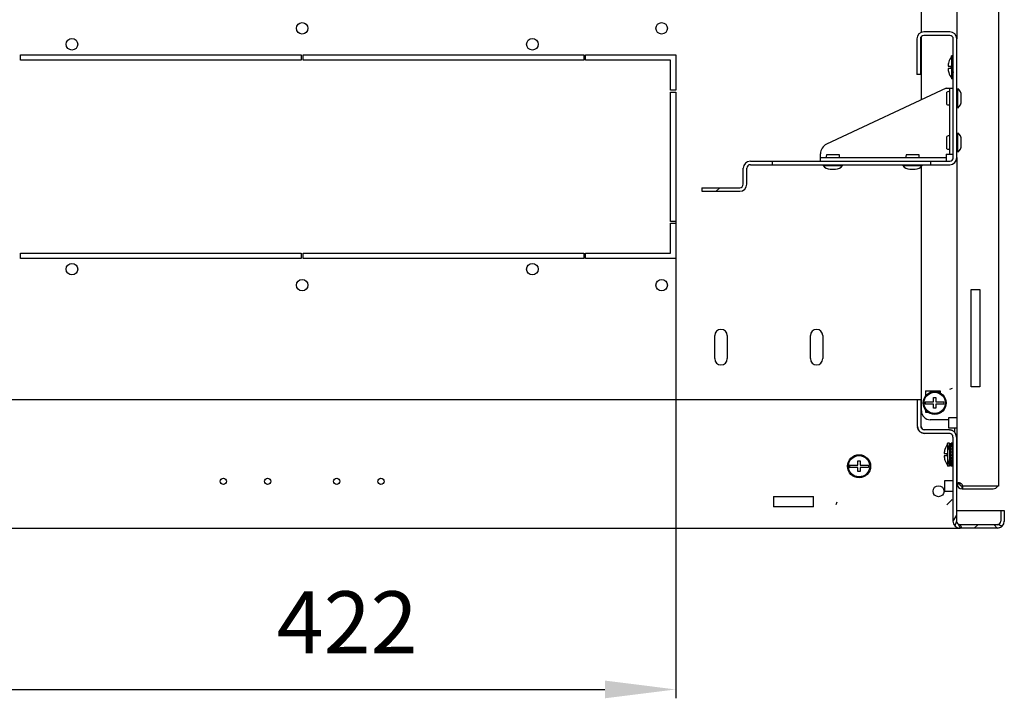
# Model space of a CAD drawing. Units: millimetres. Extents: x 27 to 621, y 15 to 435.
# Drawn here: x 424 to 479, y 123 to 161 of the extents above; entities that cross this region are included whole.
import ezdxf

# ---------------------------------------------------------------- set-up
doc = ezdxf.new("R2010")
doc.units = ezdxf.units.MM
doc.header["$LTSCALE"] = 32.67
doc.header["$PDMODE"] = 3
doc.header["$PDSIZE"] = 1
doc.layers.get('0').update_dxf_attribs({"linetype": 'CONTINUOUS'})
doc.layers.get('Defpoints').update_dxf_attribs({"linetype": 'CONTINUOUS'})
for name, color, linetype in [('02___PRT_ALL_AXES', 7, 'CONTINUOUS'), ('07__ASM_ALL_ANNOTATION', 7, 'CONTINUOUS'), ('ALL_AXES', 7, 'CONTINUOUS'), ('ALL_FEATURES', 7, 'CONTINUOUS')]:
    doc.layers.add(name, color=color, linetype=linetype)
doc.styles.get("Standard").update_dxf_attribs({"font": 'gost.ttf'})
doc.dimstyles.new('DIMSTYLE_4', dxfattribs={"dimtxt": 3.5, "dimasz": 4, "dimexe": 0.5, "dimexo": 0, "dimgap": 0.875, "dimtad": 1, "dimdec": 3, "dimlfac": 10, "dimtxsty": 'STANDARD', "dimblk": '_FILLED', "dimblk1": '_FILLED', "dimblk2": '_FILLED', "dimcen": 0.09, "dimadec": 0, "dimazin": 0, "dimtp": 0.8, "dimtm": 0.8, "dimtfac": 1, "dimtdec": 3, "dimtofl": 0, "dimtmove": 0, "dimatfit": 3, "dimldrblk": '_FILLED', "dimfxl": 1, "dimtolj": 1, "dimarcsym": 0})
pattern_1 = [(45, (26.983, 17.979), (-8.40043, 8.40043), [])]

# ---------------------------------------------------------------- blocks, each defined once
blk = doc.blocks.new('_FILLED')
at = {"color": 0, "linetype": 'ByBlock'}
blk.add_solid([(0, 0), (-1, 0.125), (-1, -0.125)], dxfattribs=at)
blk = doc.blocks.new('*D125')
at = {"layer": '07__ASM_ALL_ANNOTATION', "color": 0, "linetype": 'Continuous', "lineweight": -2}
for p, q in [((418.708, 150.066), (418.708, 123.137)), ((460.908, 150.066), (460.908, 123.137)), ((422.708, 123.637), (456.908, 123.637))]:
    blk.add_line(p, q, dxfattribs=at)
at = {"layer": 'Defpoints', "color": 0, "linetype": 'Continuous'}
for p in [(418.708, 150.066), (460.908, 150.066), (460.908, 123.637)]:
    blk.add_point(p, dxfattribs=at)
at = {"layer": '07__ASM_ALL_ANNOTATION', "color": 0, "linetype": 'Continuous', "lineweight": -2, "xscale": 4, "yscale": 4, "zscale": 4, "rotation": 180}
blk.add_blockref('_FILLED', (418.708, 123.637), dxfattribs=at)
at = {"layer": '07__ASM_ALL_ANNOTATION', "color": 0, "linetype": 'Continuous', "lineweight": -2, "xscale": 4, "yscale": 4, "zscale": 4}
blk.add_blockref('_FILLED', (460.908, 123.637), dxfattribs=at)
at = {"layer": '07__ASM_ALL_ANNOTATION', "color": 0, "linetype": 'Continuous', "insert": (442.352, 129.179), "char_height": 3.5, "width": 6.83272, "attachment_point": 2, "line_spacing_factor": 0.9}
blk.add_mtext('\\A1;422', dxfattribs=at)

msp = doc.modelspace()

# ---------------------------------------------------------------- hatches: boundary and pattern name
at = {"linetype": 'Continuous'}
h = msp.add_hatch(dxfattribs=at)
h.set_pattern_fill('DEFAULT__12', color=2, scale=11.88, angle=45, style=0, pattern_type=0)
h.set_pattern_definition(pattern_1)
edge = h.paths.add_edge_path()
edge.add_line((462.37805, 151.76578), (464.51805, 151.76578))
edge.add_line((462.37805, 151.96578), (462.37805, 151.76578))
edge.add_line((462.37805, 151.96578), (464.51805, 151.96578))
edge.add_arc((464.51805, 152.16578), 0.2, -90, 0)
edge.add_line((464.71805, 152.16578), (464.71805, 153.06578))
edge.add_arc((465.11805, 153.06578), 0.4, 90, 180)
edge.add_line((465.11805, 153.46578), (466.34305, 153.46578))
edge.add_line((466.34305, 153.46578), (466.34305, 153.26578))
edge.add_line((465.11805, 153.26578), (466.34305, 153.26578))
edge.add_arc((465.11805, 153.06578), 0.2, 90, 180)
edge.add_line((464.91805, 152.16578), (464.91805, 153.06578))
edge.add_arc((464.51805, 152.16578), 0.4, -90, 0)
edge = h.paths.add_edge_path()
edge.add_line((476.77805, 153.66578), (476.77805, 160.36578))
edge.add_arc((476.37805, 153.66578), 0.4, -90, 0)
edge.add_line((475.29305, 153.26578), (476.37805, 153.26578))
edge.add_line((475.29305, 153.46578), (475.29305, 153.26578))
edge.add_line((475.29305, 153.46578), (476.37805, 153.46578))
edge.add_arc((476.37805, 153.66578), 0.2, -90, 0)
edge.add_line((476.57805, 153.66578), (476.57805, 160.36578))
edge.add_arc((476.37805, 160.36578), 0.2, 0, 90)
edge.add_line((476.37805, 160.56578), (474.91805, 160.56578))
edge.add_arc((474.91805, 160.36578), 0.2, 90, 180)
edge.add_line((474.71805, 160.36578), (474.71805, 158.36578))
edge.add_line((474.71805, 158.36578), (474.51805, 158.36578))
edge.add_line((474.51805, 160.36578), (474.51805, 158.36578))
edge.add_arc((474.91805, 160.36578), 0.4, 90, 180)
edge.add_line((476.37805, 160.76578), (474.91805, 160.76578))
edge.add_arc((476.37805, 160.36578), 0.4, 0, 90)
h = msp.add_hatch(dxfattribs=at)
h.set_pattern_fill('DEFAULT__9', color=2, scale=11.88, angle=45, style=0, pattern_type=0)
h.set_pattern_definition(pattern_1)
edge = h.paths.add_edge_path()
edge.add_line((479.05805, 132.74078), (476.95805, 132.74078))
edge.add_arc((476.95805, 133.14078), 0.4, 180, 270)
edge.add_line((476.55805, 137.89078), (476.55805, 133.14078))
edge.add_arc((476.35805, 137.89078), 0.2, 0, 90)
edge.add_line((476.35805, 138.09078), (474.95805, 138.09078))
edge.add_arc((474.95805, 138.49078), 0.4, 180, 270)
edge.add_line((474.55805, 138.49078), (474.55805, 139.99078))
edge.add_line((474.75805, 139.99078), (474.55805, 139.99078))
edge.add_line((474.75805, 138.49078), (474.75805, 139.99078))
edge.add_arc((474.95805, 138.49078), 0.2, 180, 270)
edge.add_line((476.35805, 138.29078), (474.95805, 138.29078))
edge.add_arc((476.35805, 137.89078), 0.4, 0, 90)
edge.add_line((476.75805, 137.89078), (476.75805, 133.14078))
edge.add_arc((476.95805, 133.14078), 0.2, 180, 270)
edge.add_line((479.05805, 132.94078), (476.95805, 132.94078))
edge.add_arc((479.05805, 133.14078), 0.2, -90, 0)
edge.add_line((479.25805, 133.74078), (479.25805, 133.14078))
edge.add_line((479.25805, 133.74078), (479.45805, 133.74078))
edge.add_line((479.45805, 133.74078), (479.45805, 133.14078))
edge.add_arc((479.05805, 133.14078), 0.4, -90, 0)

# ---------------------------------------------------------------- linework, layer by layer
at = {"color": 3, "linetype": 'Continuous'}
for p, q in [((479.12805, 230.31578), (479.12805, 135.11578)), ((474.77805, 160.74036), (474.77805, 214.6912)), ((476.77805, 215.06578), (476.77805, 160.36578)), ((474.77805, 156.92578), (474.77805, 160.50791)), ((476.77805, 153.66578), (476.77805, 135.26578)), ((474.77805, 153.21578), (474.77805, 153.26578)), ((474.77805, 139.36578), (474.77805, 153.15895)), ((477.57805, 146.21578), (478.07805, 146.21578)), ((477.57805, 140.71578), (477.57805, 146.21578)), ((478.07805, 146.21578), (478.07805, 140.71578)), ((478.07805, 140.71578), (477.57805, 140.71578)), ((474.55805, 139.99078), (405.05805, 139.99078)), ((476.32805, 138.86578), (475.27805, 138.86578)), ((466.42521, 134.54078), (466.42521, 133.94078)), ((466.42814, 134.54078), (468.68796, 134.54078)), ((468.69089, 133.94078), (468.69089, 134.54078)), ((468.68796, 133.94078), (466.42814, 133.94078)), ((402.65805, 132.74078), (476.95805, 132.74078))]:
    msp.add_line(p, q, dxfattribs=at)
at = {"color": 7, "linetype": 'Continuous'}
for p, q in [((476.37805, 160.76578), (474.91805, 160.76578)), ((474.51805, 160.36578), (474.51805, 158.36578)), ((474.71805, 160.36578), (474.71805, 158.36578)), ((476.37805, 160.56578), (474.91805, 160.56578)), ((476.57805, 153.66578), (476.57805, 160.36578)), ((476.77805, 153.66578), (476.77805, 160.36578)), ((476.32351, 159.06578), (476.32574, 159.06578)), ((476.57805, 159.41578), (476.47805, 159.41578)), ((476.47805, 159.41578), (476.47805, 158.11578)), ((476.28156, 158.83078), (476.43805, 158.83078)), ((476.43805, 158.70078), (476.28156, 158.70078)), ((476.32574, 158.46578), (476.32351, 158.46578)), ((476.43805, 158.83078), (476.43805, 158.70078)), ((474.71805, 158.36578), (474.51805, 158.36578)), ((476.57805, 158.11578), (476.47805, 158.11578)), ((476.17805, 157.57912), (469.42432, 154.42738)), ((476.17805, 157.57912), (476.57805, 157.57912)), ((476.37805, 153.86578), (476.37805, 157.57912)), ((465.11805, 153.46578), (476.37805, 153.46578)), ((466.34305, 153.46578), (466.34305, 153.26578)), ((469.07805, 153.46578), (469.07805, 153.88367)), ((469.07805, 153.66578), (476.17805, 153.66578)), ((475.29305, 153.46578), (475.29305, 153.26578)), ((476.17805, 153.86578), (476.57805, 153.86578)), ((476.17805, 153.86578), (476.17805, 153.46578)), ((464.71805, 152.16578), (464.71805, 153.06578)), ((464.91805, 152.16578), (464.91805, 153.06578)), ((465.11805, 153.26578), (476.37805, 153.26578)), ((462.37805, 151.96578), (464.51805, 151.96578)), ((462.37805, 151.96578), (462.37805, 151.76578)), ((462.37805, 151.76578), (464.51805, 151.76578)), ((463.10805, 142.31578), (463.10805, 143.61578)), ((463.80805, 143.61578), (463.80805, 142.31578)), ((468.50805, 142.31578), (468.50805, 143.61578)), ((469.20805, 143.61578), (469.20805, 142.31578)), ((475.00805, 140.50078), (475.82805, 140.50078)), ((475.00805, 140.50078), (475.00805, 140.27578)), ((475.00805, 140.27578), (475.07064, 140.27578)), ((475.46305, 140.11578), (475.59305, 140.11578)), ((475.46305, 139.88078), (475.46305, 140.11578)), ((475.59305, 140.11578), (475.59305, 139.88078)), ((475.82805, 140.50078), (475.82805, 140.39104)), ((474.75805, 139.99078), (474.55805, 139.99078)), ((474.55805, 138.49078), (474.55805, 139.99078)), ((474.75805, 138.49078), (474.75805, 139.99078)), ((474.9891, 139.88078), (475.46305, 139.88078)), ((475.45105, 139.75078), (474.9891, 139.75078)), ((475.45105, 139.51578), (475.45105, 139.75078)), ((475.59305, 139.88078), (476.067, 139.88078)), ((476.067, 139.75078), (475.59305, 139.75078)), ((475.59305, 139.75078), (475.59305, 139.51578)), ((475.00805, 139.42784), (475.00805, 139.30078)), ((475.00805, 139.30078), (475.13424, 139.30078)), ((475.59305, 139.51578), (475.45105, 139.51578)), ((476.35805, 138.29078), (474.95805, 138.29078)), ((476.35805, 138.09078), (474.95805, 138.09078)), ((476.55805, 137.89078), (476.55805, 133.14078)), ((476.65805, 138.15406), (476.65805, 138.39078)), ((476.75805, 137.89078), (476.75805, 133.14078)), ((476.35805, 137.54078), (476.25805, 137.54078)), ((476.25805, 137.54078), (476.25805, 136.24078)), ((476.35805, 137.54078), (476.35805, 136.24078)), ((476.41805, 137.50087), (476.51805, 137.50087)), ((476.41805, 136.2807), (476.41805, 137.50087)), ((476.41805, 137.46442), (476.51805, 137.46442)), ((476.41805, 137.37183), (476.51805, 137.37183)), ((476.55805, 137.54078), (476.45805, 137.54078)), ((476.45805, 137.54078), (476.45805, 137.50087)), ((476.51805, 136.2807), (476.51805, 137.50087)), ((476.06156, 136.95578), (476.21805, 136.95578)), ((476.21805, 136.82578), (476.06156, 136.82578)), ((476.10351, 137.19078), (476.10574, 137.19078)), ((476.21805, 136.95578), (476.21805, 136.82578)), ((476.41805, 137.19078), (476.35805, 137.19078)), ((476.41805, 137.23215), (476.51805, 137.23215)), ((476.41805, 137.05905), (476.51805, 137.05905)), ((476.51805, 136.87229), (476.41805, 136.87229)), ((476.41805, 136.86948), (476.51805, 136.86948)), ((476.55805, 137.19078), (476.51805, 137.19078)), ((476.77805, 137.19078), (476.75805, 137.19078)), ((470.7191, 136.30578), (471.19305, 136.30578)), ((471.19305, 136.54078), (471.32305, 136.54078)), ((471.19305, 136.30578), (471.19305, 136.54078)), ((471.32305, 136.54078), (471.32305, 136.30578)), ((471.32305, 136.30578), (471.797, 136.30578)), ((476.10574, 136.59078), (476.10351, 136.59078)), ((476.35805, 136.24078), (476.25805, 136.24078)), ((476.41805, 136.59078), (476.35805, 136.59078)), ((476.51805, 136.7095), (476.41805, 136.7095)), ((476.41805, 136.682), (476.51805, 136.682)), ((476.51805, 136.56446), (476.41805, 136.56446)), ((476.41805, 136.51495), (476.51805, 136.51495)), ((476.51805, 136.45137), (476.41805, 136.45137)), ((476.41805, 136.38469), (476.51805, 136.38469)), ((476.51805, 136.38129), (476.41805, 136.38129)), ((476.41805, 136.30398), (476.51805, 136.30398)), ((476.41805, 136.2807), (476.51805, 136.2807)), ((476.45805, 136.2807), (476.45805, 136.24078)), ((476.55805, 136.24078), (476.45805, 136.24078)), ((476.55805, 136.59078), (476.51805, 136.59078)), ((476.77805, 136.59078), (476.75805, 136.59078)), ((471.18105, 136.17578), (470.7191, 136.17578)), ((471.18105, 135.94078), (471.18105, 136.17578)), ((471.32305, 135.94078), (471.18105, 135.94078)), ((471.797, 136.17578), (471.32305, 136.17578)), ((471.32305, 136.17578), (471.32305, 135.94078)), ((476.10805, 135.44078), (476.55805, 135.44078)), ((476.10805, 134.84078), (476.10805, 135.44078)), ((476.77966, 135.23475), (476.92885, 135.25027)), ((476.77966, 135.24322), (476.92885, 135.24322)), ((477.07805, 134.96578), (477.07805, 135.11578)), ((476.10805, 134.84078), (476.55805, 134.84078)), ((479.25805, 133.74078), (479.45805, 133.74078)), ((479.25805, 133.74078), (479.25805, 133.14078)), ((479.45805, 133.74078), (479.45805, 133.14078)), ((479.05805, 132.94078), (476.95805, 132.94078)), ((479.05805, 132.74078), (476.95805, 132.74078))]:
    msp.add_line(p, q, dxfattribs=at)
at = {"color": 2, "linetype": 'Continuous'}
for p, q in [((476.57805, 159.01578), (476.47805, 159.41578)), ((476.57805, 158.51578), (476.47805, 158.11578)), ((476.50805, 140.62974), (476.36663, 140.57117)), ((476.35805, 137.14078), (476.25805, 137.54078)), ((476.46803, 137.50087), (476.45805, 137.54078)), ((476.41805, 137.14078), (476.35805, 137.14078)), ((476.54555, 137.19078), (476.51805, 137.30078)), ((476.55805, 137.14078), (476.51805, 137.14078)), ((476.77805, 137.14078), (476.75805, 137.14078)), ((476.35805, 136.64078), (476.25805, 136.24078)), ((476.41805, 136.64078), (476.35805, 136.64078)), ((476.46803, 136.2807), (476.45805, 136.24078)), ((476.55805, 136.64078), (476.51805, 136.64078)), ((476.54555, 136.59078), (476.51805, 136.48078)), ((476.77805, 136.64078), (476.75805, 136.64078)), ((470.00267, 134.2072), (469.94409, 134.06578)), ((476.50805, 134.36578), (476.20805, 134.06578))]:
    msp.add_line(p, q, dxfattribs=at)
at = {"color": 6, "linetype": 'Continuous'}
for p, q in [((476.75805, 133.4825), (476.55805, 133.14078)), ((476.75805, 133.14078), (476.66564, 132.86785)), ((476.87681, 132.95803), (476.95805, 132.74078)), ((476.95805, 132.94078), (477.05775, 132.74078)), ((478.8788, 132.94078), (479.05805, 132.74078)), ((479.13071, 132.95445), (479.34089, 132.85794))]:
    msp.add_line(p, q, dxfattribs=at)
at = {"color": 2, "linetype": 'Continuous'}
for points in [[(474.55805, 138.49078), (474.55859, 138.47008), (474.56019, 138.44944), (474.56287, 138.42891)], [(479.45805, 133.14078), (479.45796, 133.1325), (479.45771, 133.12422), (479.45728, 133.11595)]]:
    msp.add_lwpolyline(points, dxfattribs=at)
at = {"color": 7, "linetype": 'Continuous'}
for centre, radius in [((475.52805, 139.81578), 0.65), ((475.52805, 139.81578), 0.6), ((471.25805, 136.24078), 0.65), ((471.25805, 136.24078), 0.6)]:
    msp.add_circle(centre, radius, dxfattribs=at)
at = {"color": 3, "linetype": 'Continuous'}
for centre in [(435.35805, 135.39078), (437.85805, 135.39078), (441.75805, 135.39078), (444.25805, 135.39078)]:
    msp.add_circle(centre, 0.175, dxfattribs=at)
at = {"color": 2, "linetype": 'Continuous'}
msp.add_circle((475.74308, 134.83076), 0.31, dxfattribs=at)
at = {"color": 7, "linetype": 'Continuous'}
for centre, radius, start, end in [((474.91805, 160.36578), 0.4, 90, 180), ((476.37805, 160.36578), 0.4, 0, 90), ((474.91805, 160.36578), 0.2, 90, 180), ((476.37805, 160.36578), 0.2, 0, 90), ((477.27436, 158.76578), 0.99493, 162.45053, 176.254124), ((477.27436, 158.76578), 0.99705, 143.002843, 162.489072), ((477.27436, 158.76578), 0.99493, 183.745876, 197.54947), ((477.27436, 158.76578), 0.99705, 197.510928, 216.997157), ((469.67805, 153.88367), 0.6, 115.016893, 180), ((465.11805, 153.06578), 0.4, 90, 180), ((476.37805, 153.66578), 0.4, 270, 0), ((476.37805, 153.66578), 0.2, 270, 0), ((465.11805, 153.06578), 0.2, 90, 180), ((464.51805, 152.16578), 0.4, 270, 0), ((464.51805, 152.16578), 0.2, 270, 0), ((463.45805, 143.61578), 0.35, 0, 180), ((468.85805, 143.61578), 0.35, 0, 180), ((463.45805, 142.31578), 0.35, 180, 0), ((468.85805, 142.31578), 0.35, 180, 0), ((475.52805, 139.81578), 0.54286, 173.123101, 186.876899), ((475.52805, 139.81578), 0.54286, 353.123101, 6.876899), ((474.95805, 138.49078), 0.4, 180, 270), ((474.95805, 138.49078), 0.2, 180, 270), ((476.35805, 137.89078), 0.4, 0, 90), ((476.35805, 137.89078), 0.2, 0, 90), ((477.05436, 136.89078), 0.99705, 143.002843, 162.489072), ((477.25436, 136.89078), 0.99705, 147.05599, 154.108176), ((477.05436, 136.89078), 0.99493, 162.45053, 176.254124), ((477.05436, 136.89078), 0.99493, 183.745876, 197.54947), ((471.25805, 136.24078), 0.54286, 173.123101, 186.876899), ((471.25805, 136.24078), 0.54286, 353.123101, 6.876899), ((477.05436, 136.89078), 0.99705, 197.510928, 216.997157), ((477.25436, 136.89078), 0.99705, 205.891824, 212.94401), ((477.07805, 135.26578), 0.15, 180, 270), ((476.95805, 133.14078), 0.4, 180, 270), ((476.95805, 133.14078), 0.2, 180, 270), ((479.05805, 133.14078), 0.4, 270, 0), ((479.05805, 133.14078), 0.2, 270, 0)]:
    msp.add_arc(centre, radius, start, end, dxfattribs=at)
at = {"color": 3, "linetype": 'Continuous'}
for centre, radius, start, end in [((475.27805, 139.36578), 0.5, 180, 270), ((476.94012, 135.26609), 0.16208, 185.434255, 188.112362), ((477.07805, 135.26578), 0.3, 183.957793, 270), ((476.84931, 134.96266), 0.3433, 73.934338, 77.846331), ((476.84852, 134.95881), 0.34721, 63.189614, 73.98568), ((478.82805, 135.26578), 0.3, 270, 329.399491)]:
    msp.add_arc(centre, radius, start, end, dxfattribs=at)
at = {"color": 2, "linetype": 'Continuous'}
msp.add_arc((479.05724, 133.1418), 0.40129, 301.939949, 314.978935, dxfattribs=at)
for points in [[(474.95805, 138.29078), (474.92356, 138.29188), (474.85333, 138.30903), (474.77629, 138.38607), (474.75914, 138.45629), (474.75805, 138.49078)], [(474.733, 138.1601), (474.70314, 138.18063), (474.64839, 138.22968), (474.58954, 138.32266), (474.56865, 138.39313), (474.56287, 138.42891)], [(474.95805, 138.09078), (474.93154, 138.09083), (474.87836, 138.09608), (474.80186, 138.11964), (474.75495, 138.14522), (474.733, 138.1601)], [(476.35805, 138.29078), (476.39655, 138.29075), (476.4374, 138.29029), (476.47233, 138.27411)], [(476.55805, 137.89078), (476.55696, 137.92528), (476.53981, 137.9955), (476.46277, 138.07254), (476.39254, 138.08969), (476.35805, 138.09078)], [(476.52647, 138.2536), (476.49154, 138.26978), (476.45429, 138.28656), (476.41579, 138.28659)], [(476.72921, 138.03991), (476.71663, 138.07088), (476.68389, 138.1301), (476.61416, 138.2036), (476.55674, 138.23941), (476.52647, 138.2536)], [(476.72921, 138.03991), (476.74182, 138.00848), (476.75479, 137.97545), (476.75481, 137.94158)], [(476.75805, 137.89078), (476.75803, 137.92465), (476.75776, 137.96013), (476.74515, 137.99156)], [(476.95805, 132.94078), (476.93037, 132.94078), (476.90211, 132.94678), (476.87681, 132.95803)], [(479.13071, 132.95445), (479.10775, 132.9455), (479.0827, 132.94078), (479.05805, 132.94078)], [(479.26954, 132.80126), (479.2073, 132.7625), (479.13137, 132.74078), (479.05805, 132.74078)]]:
    msp.add_open_spline(points, degree=3, dxfattribs=at)
at = {"color": 3, "linetype": 'Continuous'}
for points, knots in [([(476.78502, 135.26407), (476.78373, 135.26086), (476.78153, 135.25399), (476.78019, 135.24691), (476.77966, 135.24322)], [0, 0, 0, 0, 0.48072419, 1, 1, 1, 1]), ([(476.86611, 135.30469), (476.86308, 135.3047), (476.85716, 135.30457), (476.85126, 135.30414), (476.84838, 135.30385)], [0, 0, 0, 0, 0.51169721, 1, 1, 1, 1]), ([(476.92158, 135.29826), (476.91204, 135.30031), (476.89363, 135.30344), (476.87499, 135.30468), (476.86611, 135.30469)], [0, 0, 0, 0, 0.52382001, 1, 1, 1, 1])]:
    msp.add_open_spline(points, degree=3, knots=knots, dxfattribs=at)
for points in [[(476.84838, 135.30385), (476.82357, 135.30135), (476.79435, 135.28719), (476.78502, 135.26407)], [(477.07805, 135.21654), (477.05712, 135.23787), (477.03179, 135.25519), (477.00513, 135.2687)]]:
    msp.add_open_spline(points, degree=3, dxfattribs=at)
at = {"color": 7, "linetype": 'Continuous'}
for points, knots in [([(476.93231, 135.26607), (476.9314, 135.26239), (476.92995, 135.2548), (476.92913, 135.24713), (476.92885, 135.24322)], [0, 0, 0, 0, 0.49117223, 1, 1, 1, 1]), ([(476.93951, 135.28512), (476.9379, 135.28225), (476.93511, 135.27601), (476.93315, 135.26948), (476.93231, 135.26607)], [0, 0, 0, 0, 0.48381086, 1, 1, 1, 1])]:
    msp.add_open_spline(points, degree=3, knots=knots, dxfattribs=at)
at = {"layer": '02___PRT_ALL_AXES', "color": 7, "linetype": 'Continuous'}
for p, q in [((423.90805, 159.46578), (439.75805, 159.46578)), ((423.90805, 159.16578), (423.90805, 159.46578)), ((439.75805, 159.16578), (423.90805, 159.16578)), ((439.75805, 159.46578), (439.75805, 159.16578)), ((439.85805, 159.46578), (455.70805, 159.46578)), ((439.85805, 159.16578), (439.85805, 159.46578)), ((455.70805, 159.16578), (439.85805, 159.16578)), ((455.70805, 159.46578), (455.70805, 159.16578)), ((455.80805, 159.46578), (460.90805, 159.46578)), ((455.80805, 159.16578), (455.80805, 159.46578)), ((460.60805, 159.16578), (455.80805, 159.16578)), ((460.60805, 157.46578), (460.60805, 159.16578)), ((460.90805, 159.46578), (460.90805, 157.46578)), ((460.90805, 157.46578), (460.60805, 157.46578)), ((460.60805, 157.36578), (460.90805, 157.36578)), ((460.60805, 150.06578), (460.60805, 157.36578)), ((460.90805, 157.36578), (460.90805, 150.06578)), ((460.90805, 150.06578), (460.60805, 150.06578)), ((460.60805, 149.96578), (460.90805, 149.96578)), ((460.60805, 148.26578), (460.60805, 149.96578)), ((460.90805, 149.96578), (460.90805, 147.96578)), ((423.90805, 148.26578), (439.75805, 148.26578)), ((423.90805, 147.96578), (423.90805, 148.26578)), ((439.75805, 147.96578), (423.90805, 147.96578)), ((439.75805, 148.26578), (439.75805, 147.96578)), ((439.85805, 148.26578), (455.70805, 148.26578)), ((439.85805, 147.96578), (439.85805, 148.26578)), ((455.70805, 147.96578), (439.85805, 147.96578)), ((455.70805, 148.26578), (455.70805, 147.96578)), ((455.80805, 148.26578), (460.60805, 148.26578)), ((455.80805, 147.96578), (455.80805, 148.26578)), ((460.90805, 147.96578), (455.80805, 147.96578)), ((476.77805, 138.99078), (476.76048, 138.99078)), ((477.07805, 135.11578), (477.10349, 135.11578)), ((477.11593, 134.96578), (477.11593, 135.11578))]:
    msp.add_line(p, q, dxfattribs=at)
at = {"layer": '02___PRT_ALL_AXES', "color": 3, "linetype": 'Continuous'}
for p, q in [((476.32805, 138.99078), (476.76048, 138.99078)), ((476.32805, 138.39078), (476.32805, 138.99078)), ((476.76048, 138.39078), (476.32805, 138.39078)), ((479.12805, 135.11578), (477.11593, 135.11578)), ((477.07805, 134.96578), (478.82805, 134.96578))]:
    msp.add_line(p, q, dxfattribs=at)
at = {"layer": '02___PRT_ALL_AXES', "color": 7, "linetype": 'Continuous'}
for centre in [(439.80805, 160.96578), (460.10805, 160.96578), (426.80805, 160.06578), (452.80805, 160.06578), (426.80805, 147.36578), (452.80805, 147.36578), (439.80805, 146.46578), (460.10805, 146.46578)]:
    msp.add_circle(centre, 0.325, dxfattribs=at)
at = {"layer": '02___PRT_ALL_AXES', "color": 3, "linetype": 'Continuous'}
msp.add_arc((476.90699, 135.09472), 0.21, 5.755548, 35.455122, dxfattribs=at)
at = {"layer": 'ALL_AXES', "color": 7, "linetype": 'Continuous'}
for p, q in [((476.21105, 156.66578), (476.21105, 157.36578)), ((476.82805, 156.46578), (476.82805, 157.56578)), ((476.82805, 157.31578), (476.77805, 157.31578)), ((477.03038, 156.86752), (477.03038, 157.16404)), ((476.82805, 156.71578), (476.77805, 156.71578)), ((476.21105, 154.16578), (476.21105, 154.86578)), ((476.82805, 154.81578), (476.77805, 154.81578)), ((476.82805, 153.96578), (476.82805, 155.06578)), ((477.03038, 154.36752), (477.03038, 154.66404)), ((476.82805, 154.21578), (476.77805, 154.21578)), ((469.42805, 153.83278), (470.12805, 153.83278)), ((473.92805, 153.83278), (474.62805, 153.83278)), ((469.22805, 153.21578), (470.32805, 153.21578)), ((469.47805, 153.21578), (469.47805, 153.26578)), ((469.62979, 153.01345), (469.92631, 153.01345)), ((470.07805, 153.21578), (470.07805, 153.26578)), ((473.72805, 153.21578), (474.82805, 153.21578)), ((473.97805, 153.21578), (473.97805, 153.26578)), ((474.12979, 153.01345), (474.42631, 153.01345)), ((474.57805, 153.21578), (474.57805, 153.26578))]:
    msp.add_line(p, q, dxfattribs=at)
for centre, radius, start, end in [((476.29698, 157.24284), 0.15, 57.133197, 124.951204), ((476.53038, 157.16404), 0.5, 0, 53.463761), ((476.53038, 156.86752), 0.5, 306.536239, 0), ((476.29698, 156.78873), 0.15, 235.048796, 302.866803), ((476.29698, 154.74284), 0.15, 57.133197, 124.951204), ((476.53038, 154.66404), 0.5, 0, 53.463761), ((476.29698, 154.28873), 0.15, 235.048796, 302.866803), ((476.53038, 154.36752), 0.5, 306.536239, 0), ((469.551, 153.74685), 0.15, 145.048796, 212.866803), ((470.0051, 153.74685), 0.15, 327.133197, 34.951204), ((474.051, 153.74685), 0.15, 145.048796, 212.866803), ((474.5051, 153.74685), 0.15, 327.133197, 34.951204), ((469.62979, 153.51345), 0.5, 216.536239, 270), ((469.92631, 153.51345), 0.5, 270, 323.463761), ((474.12979, 153.51345), 0.5, 216.536239, 270), ((474.42631, 153.51345), 0.5, 270, 323.463761)]:
    msp.add_arc(centre, radius, start, end, dxfattribs=at)
at = {"layer": 'ALL_FEATURES', "color": 7, "linetype": 'Continuous'}
msp.add_line((476.75805, 133.74078), (479.25805, 133.74078), dxfattribs=at)

# ---------------------------------------------------------------- dimensions: what is measured, and where the dimension line sits
at = {"layer": '07__ASM_ALL_ANNOTATION', "color": 2, "linetype": 'Continuous'}
dim = msp.add_linear_dim(base=(460.90805, 123.63729), p1=(418.70805, 150.06578), p2=(460.90805, 150.06578), dimstyle='DIMSTYLE_4', dxfattribs=at)
dim.commit()
dim.dimension.update_dxf_attribs({"geometry": '*D125', "text_midpoint": (442.35209, 123.63729), "dimtype": 160})

doc.saveas('drawing.dxf')
